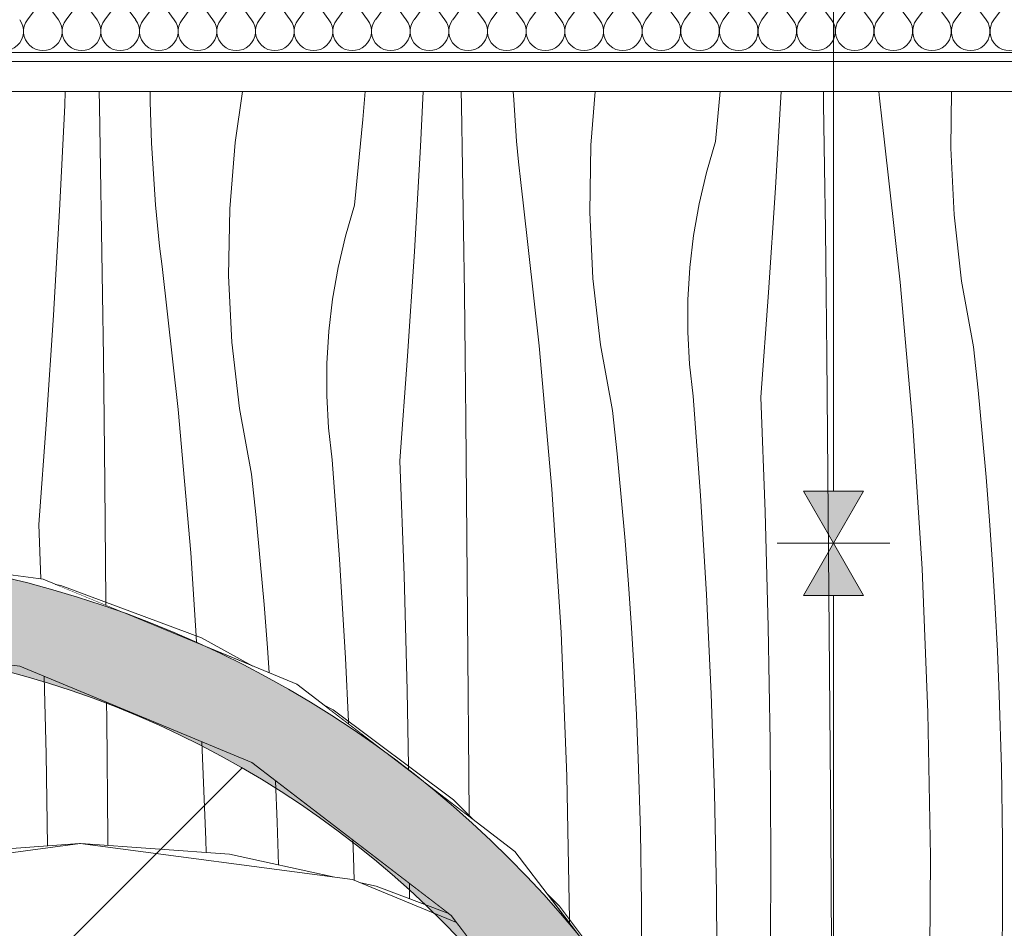
# Model space of a CAD drawing. Units: millimetres. Extents: x -7291 to 55622, y -100 to 10612.
# Drawn here: x 18878 to 19205, y 4481 to 4783 of the extents above; entities that cross this region are included whole.
import ezdxf

# ---------------------------------------------------------------- set-up
doc = ezdxf.new("R2010")
doc.units = ezdxf.units.MM
doc.header["$MEASUREMENT"] = 0
doc.linetypes.add('KAUSS punktiirjoon L', pattern=[4.233333, 2.116667, -2.116667])
doc.linetypes.add('Wipeout_Contour', pattern=[1000, 0, -1000])
for name, color, linetype, lineweight, true_color in [('D_ALGKLASSIDE ONN_5_SA - MÕÕDUD - erimööbel_Pen_No__245', 7, 'Continuous', 13, 0x474874), ('D_ALGKLASSIDE ONN_5_SA - RIPPLAED_Pen_No__172', 7, 'Continuous', 13, 0xb6b6b6), ('D_ALGKLASSIDE ONN_5_SA - RIPPLAED_Pen_No__241', 7, 'Continuous', 13, 0xff9433), ('D_ALGKLASSIDE ONN_5_SA - RIPPLAED_Pen_No__87', 7, 'Continuous', 9, 0x8a8a8a), ('D_ALGKLASSIDE ONN_5_SA - SISUSTUS - erimööbel_Pen_No__87', 7, 'Continuous', 9, 0x8a8a8a)]:
    doc.layers.add(name, color=color, linetype=linetype, lineweight=lineweight, true_color=true_color)
for name, color, linetype in [('D_ALGKLASSIDE ONN_5_SA - RIPPLAED', 7, 'Continuous'), ('D_ALGKLASSIDE ONN_5_SA - SISUSTUS - erimööbel', 7, 'Continuous'), ('D_ALGKLASSIDE ONN_5_SA - TREPP - piire', 7, 'Continuous')]:
    doc.layers.add(name, color=color, linetype=linetype)
doc.layers.add('D_ALGKLASSIDE ONN_5_SA - SISUSTUS - erimööbel_Pen_No__18', color=9, linetype='Continuous', lineweight=13)
doc.layers.add('D_ALGKLASSIDE ONN_5_SA - SISUSTUS - erimööbel_Pen_No__2', color=8, linetype='Continuous', lineweight=13)

# ---------------------------------------------------------------- blocks, each defined once
blk = doc.blocks.new('*X379', base_point=(-14578.99, 181.9))
at = {"layer": 'D_ALGKLASSIDE ONN_5_SA - SISUSTUS - erimööbel_Pen_No__18', "color": 9, "linetype": 'Continuous', "lineweight": 13}
for p, q in [((18892.51, 4754.61), (18892.7, 4759.2)), ((18904.05, 4754.44), (18903.96, 4759.2)), ((18920.97, 4759.2), (18920.96, 4755.86)), ((18949.17, 4742.31), (18951.65, 4759.2)), ((18991.63, 4749.93), (18992.4, 4759.2)), ((19010.84, 4740.92), (19011.75, 4759.2)), ((19024.5, 4754.72), (19024.42, 4759.2)), ((19041.84, 4756.44), (19041.69, 4759.2)), ((19067.45, 4741.37), (19068.89, 4759.2)), ((19108.99, 4742.65), (19110.56, 4759.2)), ((19128.89, 4727.23), (19130.74, 4759.2)), ((19144.91, 4755), (19144.84, 4759.2)), ((19163.52, 4757.06), (19163.32, 4759.2)), ((19187.18, 4740.37), (19187.47, 4759.2)), ((18921.14, 4748.99), (18920.96, 4755.86)), ((19042.29, 4749.58), (19041.84, 4756.44)), ((19145.22, 4734.11), (19144.91, 4755)), ((19164.23, 4750.22), (19163.52, 4757.06)), ((18890.77, 4719.74), (18892.51, 4754.61)), ((18904.43, 4733.55), (18904.05, 4754.44)), ((19024.84, 4733.83), (19024.5, 4754.72)), ((18921.41, 4742.13), (18921.14, 4748.99)), ((18988.92, 4721.48), (18991.63, 4749.93)), ((19042.82, 4742.73), (19042.29, 4749.58)), ((19165.03, 4743.4), (19164.23, 4750.22)), ((18921.77, 4735.27), (18921.41, 4742.13)), ((18947.39, 4720.2), (18949.17, 4742.31)), ((19043.45, 4735.89), (19042.82, 4742.73)), ((19105.95, 4732.37), (19108.99, 4742.65)), ((19170.36, 4695.88), (19165.03, 4743.4)), ((19008.82, 4706.06), (19010.84, 4740.92)), ((19067.11, 4719.19), (19067.45, 4741.37)), ((19188.28, 4718.21), (19187.18, 4740.37)), ((18922.22, 4728.41), (18921.77, 4735.27)), ((19044.16, 4729.05), (19043.45, 4735.89)), ((18904.77, 4712.66), (18904.43, 4733.55)), ((19025.15, 4712.94), (19024.84, 4733.83)), ((19103.5, 4721.93), (19105.95, 4732.37)), ((19145.49, 4713.21), (19145.22, 4734.11)), ((19044.96, 4722.23), (19044.16, 4729.05)), ((18922.76, 4721.56), (18922.22, 4728.41)), ((19126.58, 4692.4), (19128.89, 4727.23)), ((19050.3, 4674.71), (19044.96, 4722.23)), ((18888.75, 4684.89), (18890.77, 4719.74)), ((18923.38, 4714.72), (18922.76, 4721.56)), ((18947.04, 4698.02), (18947.39, 4720.2)), ((18985.88, 4711.2), (18988.92, 4721.48)), ((19068.21, 4697.04), (19067.11, 4719.19)), ((19101.65, 4711.36), (19103.5, 4721.93)), ((19190.81, 4696.18), (19188.28, 4718.21)), ((18905.08, 4691.76), (18904.77, 4712.66)), ((18924.09, 4707.88), (18923.38, 4714.72)), ((19025.43, 4692.04), (19025.15, 4712.94)), ((19145.74, 4692.32), (19145.49, 4713.21)), ((18983.43, 4700.75), (18985.88, 4711.2)), ((19100.4, 4700.71), (19101.65, 4711.36)), ((18924.9, 4701.06), (18924.09, 4707.88)), ((19006.51, 4671.23), (19008.82, 4706.06)), ((18930.23, 4653.54), (18924.9, 4701.06)), ((18981.58, 4690.19), (18983.43, 4700.75)), ((19099.76, 4690), (19100.4, 4700.71)), ((18948.14, 4675.87), (18947.04, 4698.02)), ((19070.75, 4675.01), (19068.21, 4697.04)), ((19194.78, 4674.36), (19190.81, 4696.18)), ((19174.57, 4648.25), (19170.36, 4695.88)), ((18905.36, 4670.87), (18905.08, 4691.76)), ((18980.33, 4679.54), (18981.58, 4690.19)), ((19025.67, 4671.15), (19025.43, 4692.04)), ((19099.73, 4679.28), (19099.76, 4690)), ((19123.99, 4657.58), (19126.58, 4692.4)), ((19145.94, 4671.43), (19145.74, 4692.32)), ((18886.45, 4650.06), (18888.75, 4684.89)), ((18979.69, 4668.83), (18980.33, 4679.54)), ((19100.3, 4668.57), (19099.73, 4679.28)), ((18950.68, 4653.84), (18948.14, 4675.87)), ((19054.5, 4627.08), (19050.3, 4674.71)), ((19074.71, 4653.19), (19070.75, 4675.01)), ((19196.3, 4659.93), (19194.78, 4674.36)), ((18905.6, 4649.98), (18905.36, 4670.87)), ((19003.92, 4636.41), (19006.51, 4671.23)), ((19025.88, 4650.26), (19025.67, 4671.15)), ((19146.3, 4632.08), (19145.94, 4671.43)), ((18979.66, 4658.11), (18979.69, 4668.83)), ((19101.49, 4657.91), (19100.3, 4668.57)), ((19197.7, 4645.49), (19196.3, 4659.93)), ((18980.24, 4647.4), (18979.66, 4658.11)), ((19103.95, 4624.95), (19101.49, 4657.91)), ((19125.43, 4619.45), (19123.99, 4657.58)), ((18934.44, 4605.91), (18930.23, 4653.54)), ((18954.64, 4632.01), (18950.68, 4653.84)), ((19026.23, 4610.91), (19025.88, 4650.26)), ((19076.24, 4638.76), (19074.71, 4653.19)), ((18883.85, 4615.24), (18886.45, 4650.06)), ((18905.81, 4629.08), (18905.6, 4649.98)), ((18981.42, 4636.74), (18980.24, 4647.4)), ((19177.66, 4600.53), (19174.57, 4648.25)), ((19198.97, 4631.03), (19197.7, 4645.49)), ((19077.63, 4624.32), (19076.24, 4638.76)), ((18983.88, 4603.78), (18981.42, 4636.74)), ((19005.36, 4598.28), (19003.92, 4636.41)), ((18956.17, 4617.59), (18954.64, 4632.01)), ((19146.64, 4592.74), (19146.3, 4632.08)), ((19200.1, 4616.57), (19198.97, 4631.03)), ((18906.16, 4589.74), (18905.81, 4629.08)), ((19057.59, 4579.36), (19054.5, 4627.08)), ((19078.9, 4609.86), (19077.63, 4624.32)), ((19105.96, 4591.97), (19103.95, 4624.95)), ((18957.57, 4603.14), (18956.17, 4617.59)), ((19126.47, 4581.31), (19125.43, 4619.45)), ((18884.53, 4597.22), (18883.85, 4615.24)), ((19201.11, 4602.09), (19200.1, 4616.57)), ((19026.57, 4571.57), (19026.23, 4610.91)), ((19080.04, 4595.4), (19078.9, 4609.86)), ((18936.23, 4578.22), (18934.44, 4605.91)), ((18958.83, 4588.69), (18957.57, 4603.14)), ((18985.9, 4570.8), (18983.88, 4603.78)), ((19201.98, 4587.61), (19201.11, 4602.09)), ((19006.4, 4560.14), (19005.36, 4598.28)), ((19179.62, 4552.75), (19177.66, 4600.53)), ((19081.04, 4580.92), (19080.04, 4595.4)), ((19107.53, 4558.96), (19105.96, 4591.97)), ((19146.96, 4553.4), (19146.64, 4592.74)), ((18906.16, 4589.43), (18906.16, 4589.74)), ((18959.97, 4574.23), (18958.83, 4588.69)), ((19202.73, 4573.12), (19201.98, 4587.61)), ((19059.55, 4531.58), (19057.59, 4579.36)), ((19081.91, 4566.44), (19081.04, 4580.92)), ((19127.11, 4543.16), (19126.47, 4581.31)), ((18960.54, 4565.96), (18959.97, 4574.23)), ((19026.89, 4532.22), (19026.57, 4571.57)), ((19203.34, 4558.62), (19202.73, 4573.12)), ((18986.89, 4549.82), (18985.9, 4570.8)), ((19082.66, 4551.95), (19081.91, 4566.44)), ((19006.82, 4534.9), (19006.4, 4560.14)), ((19108.64, 4525.93), (19107.53, 4558.96)), ((19204.07, 4534.49), (19203.34, 4558.62)), ((19083.27, 4537.45), (19082.66, 4551.95)), ((19147.27, 4514.05), (19146.96, 4553.4)), ((19180.45, 4504.94), (19179.62, 4552.75)), ((19127.34, 4505), (19127.11, 4543.16)), ((19084, 4513.32), (19083.27, 4537.45)), ((19027, 4518.48), (19026.89, 4532.22)), ((19204.43, 4510.34), (19204.07, 4534.49)), ((19060.38, 4484), (19059.55, 4531.58)), ((19109.31, 4492.89), (19108.64, 4525.93)), ((19084.37, 4489.17), (19084, 4513.32)), ((19147.57, 4474.71), (19147.27, 4514.05)), ((19204.44, 4486.19), (19204.43, 4510.34)), ((19127.17, 4466.85), (19127.34, 4505)), ((19180.15, 4457.12), (19180.45, 4504.94)), ((19109.53, 4459.85), (19109.31, 4492.89)), ((19084.37, 4465.02), (19084.37, 4489.17)), ((19204.08, 4462.05), (19204.44, 4486.19))]:
    blk.add_line(p, q, dxfattribs=at)
blk = doc.blocks.new('*X397', base_point=(-14578.99, 181.9))
at = {"layer": 'D_ALGKLASSIDE ONN_5_SA - SISUSTUS - erimööbel_Pen_No__18', "color": 9, "linetype": 'Continuous', "lineweight": 13}
for p, q in [((18886.33, 4538.97), (18885.63, 4564.79)), ((18906.5, 4550.4), (18906.45, 4556.17)), ((18906.83, 4511.05), (18906.5, 4550.4)), ((18939.48, 4510.41), (18938.14, 4543.04)), ((18886.84, 4508.44), (18886.33, 4538.97)), ((18963.2, 4516.28), (18962.62, 4530.11)), ((18963.63, 4502.08), (18963.2, 4516.28)), ((18906.85, 4508.53), (18906.83, 4511.05)), ((18939.55, 4506.19), (18939.48, 4510.41)), ((18988.58, 4504.76), (18988.39, 4510.34)), ((18988.73, 4497.07), (18988.58, 4504.76)), ((19007.23, 4490.86), (19007.2, 4495.91))]:
    blk.add_line(p, q, dxfattribs=at)
blk = doc.blocks.new('*X399', base_point=(-14578.99, 181.9))
at = {"layer": 'D_ALGKLASSIDE ONN_5_SA - SISUSTUS - erimööbel_Pen_No__18', "color": 9, "linetype": 'Continuous', "lineweight": 13}
for p, q in [((18906.17, 4588.48), (18906.16, 4589.43)), ((18936.37, 4575.97), (18936.23, 4578.22))]:
    blk.add_line(p, q, dxfattribs=at)
blk = doc.blocks.new('*X400', base_point=(-14578.99, 181.9))
at = {"layer": 'D_ALGKLASSIDE ONN_5_SA - SISUSTUS - erimööbel_Pen_No__18', "color": 9, "linetype": 'Continuous', "lineweight": 13}
for p, q in [((18986.93, 4548.95), (18986.89, 4549.82)), ((19006.84, 4533.67), (19006.82, 4534.9)), ((19027, 4518.2), (19027, 4518.48))]:
    blk.add_line(p, q, dxfattribs=at)
blk = doc.blocks.new('*X401', base_point=(-14578.99, 181.9))
at = {"layer": 'D_ALGKLASSIDE ONN_5_SA - SISUSTUS - erimööbel_Pen_No__18', "color": 9, "linetype": 'Continuous', "lineweight": 13}
for p, q in [((19060.38, 4483.77), (19060.38, 4484)), ((19060.38, 4482.85), (19060.38, 4483.77))]:
    blk.add_line(p, q, dxfattribs=at)
blk = doc.blocks.new('*X443', base_point=(-14578.99, 181.9))
at = {"layer": 'D_ALGKLASSIDE ONN_5_SA - RIPPLAED_Pen_No__241', "color": 30, "linetype": 'Continuous', "lineweight": 13, "true_color": 0xff9433}
for p, q in [((18880.11, 4783.13), (18883.96, 4788.27)), ((18890.39, 4783.13), (18886.54, 4788.27)), ((18892.96, 4783.13), (18896.82, 4788.27)), ((18903.25, 4783.13), (18899.39, 4788.27)), ((18905.82, 4783.13), (18909.68, 4788.27)), ((18916.11, 4783.13), (18912.25, 4788.27)), ((18918.68, 4783.13), (18922.54, 4788.27)), ((18928.96, 4783.13), (18925.11, 4788.27)), ((18931.54, 4783.13), (18935.39, 4788.27)), ((18941.82, 4783.13), (18937.96, 4788.27)), ((18944.39, 4783.13), (18948.25, 4788.27)), ((18954.68, 4783.13), (18950.82, 4788.27)), ((18957.25, 4783.13), (18961.11, 4788.27)), ((18967.54, 4783.13), (18963.68, 4788.27)), ((18970.11, 4783.13), (18973.96, 4788.27)), ((18980.39, 4783.13), (18976.54, 4788.27)), ((18982.96, 4783.13), (18986.82, 4788.27)), ((18993.25, 4783.13), (18989.39, 4788.27)), ((18995.82, 4783.13), (18999.68, 4788.27)), ((19006.11, 4783.13), (19002.25, 4788.27)), ((19008.68, 4783.13), (19012.54, 4788.27)), ((19018.96, 4783.13), (19015.11, 4788.27)), ((19021.54, 4783.13), (19025.39, 4788.27)), ((19031.82, 4783.13), (19027.96, 4788.27)), ((19034.39, 4783.13), (19038.25, 4788.27)), ((19044.68, 4783.13), (19040.82, 4788.27)), ((19047.25, 4783.13), (19051.11, 4788.27)), ((19057.54, 4783.13), (19053.68, 4788.27)), ((19060.11, 4783.13), (19063.96, 4788.27)), ((19070.39, 4783.13), (19066.54, 4788.27)), ((19072.96, 4783.13), (19076.82, 4788.27)), ((19083.25, 4783.13), (19079.39, 4788.27)), ((19085.82, 4783.13), (19089.68, 4788.27)), ((19096.11, 4783.13), (19092.25, 4788.27)), ((19098.68, 4783.13), (19102.54, 4788.27)), ((19108.96, 4783.13), (19105.11, 4788.27)), ((19111.54, 4783.13), (19115.39, 4788.27)), ((19121.82, 4783.13), (19117.96, 4788.27)), ((19124.39, 4783.13), (19128.25, 4788.27)), ((19134.68, 4783.13), (19130.82, 4788.27)), ((19137.25, 4783.13), (19141.11, 4788.27)), ((19147.54, 4783.13), (19143.68, 4788.27)), ((19150.11, 4783.13), (19153.96, 4788.27)), ((19160.39, 4783.13), (19156.54, 4788.27)), ((19162.96, 4783.13), (19166.82, 4788.27)), ((19173.25, 4783.13), (19169.39, 4788.27)), ((19175.82, 4783.13), (19179.68, 4788.27)), ((19186.11, 4783.13), (19182.25, 4788.27)), ((19188.68, 4783.13), (19192.54, 4788.27)), ((19198.96, 4783.13), (19195.11, 4788.27)), ((19201.54, 4783.13), (19205.39, 4788.27))]:
    blk.add_line(p, q, dxfattribs=at)
for centre in [(18872.39, 4779.27), (18885.25, 4779.27), (18898.11, 4779.27), (18910.96, 4779.27), (18923.82, 4779.27), (18936.68, 4779.27), (18949.54, 4779.27), (18962.39, 4779.27), (18975.25, 4779.27), (18988.11, 4779.27), (19000.96, 4779.27), (19013.82, 4779.27), (19026.68, 4779.27), (19039.54, 4779.27), (19052.39, 4779.27), (19065.25, 4779.27), (19078.11, 4779.27), (19090.96, 4779.27), (19103.82, 4779.27), (19116.68, 4779.27), (19129.54, 4779.27), (19142.39, 4779.27), (19155.25, 4779.27), (19168.11, 4779.27), (19180.96, 4779.27), (19193.82, 4779.27), (19206.68, 4779.27)]:
    blk.add_arc(centre, 6.43, 143.1301, 36.8699, dxfattribs=at)

msp = doc.modelspace()

# ---------------------------------------------------------------- wipeouts: each hides what was drawn before it
at = {"color": 254, "linetype": 'Wipeout_Contour', "lineweight": 0, "ltscale": 1530345.495468966}
msp.add_wipeout([(18467.11, 4385.6), (18474.2, 4404.6), (18498.13, 4448.42), (18528.06, 4488.4), (18563.37, 4523.71), (18603.34, 4553.64), (18647.17, 4577.57), (18693.96, 4595.02), (18742.76, 4605.64), (18792.57, 4609.2), (18842.38, 4605.64), (18875.75, 4598.38), (18885.3, 4597.12), (18889.48, 4595.39), (18891.17, 4595.02), (18937.96, 4577.57), (18955.13, 4568.2), (18969.72, 4562.16), (18978.41, 4555.49), (18981.79, 4553.64), (19021.77, 4523.71), (19028.21, 4517.28), (19042.21, 4506.53), (19052.95, 4492.53), (19057.08, 4488.4), (19087.01, 4448.42), (19087.53, 4447.46), (19097.83, 4434.05), (19107.16, 4411.53), (19110.94, 4404.6), (19119.2, 4382.44), (19132.79, 4349.63), (19136.81, 4319.09), (19139.01, 4309.01), (19140.04, 4294.62), (19144.72, 4259.05), (19139.99, 4223.11), (19139.01, 4209.39), (19136.92, 4199.78), (19132.79, 4168.46), (19118.05, 4132.87), (19110.94, 4113.8), (19107.68, 4107.84), (19097.83, 4084.05), (19086.08, 4068.74), (19057.08, 4030), (19053.96, 4026.88), (19042.21, 4011.56), (19026.88, 3999.8), (19021.77, 3994.69), (18981.79, 3964.76), (18979.8, 3963.67), (18969.72, 3955.94), (18952.8, 3948.93), (18937.96, 3940.83), (18891.17, 3923.38), (18885.3, 3920.97), (18872.17, 3919.24), (18842.38, 3912.76), (18799.83, 3909.72), (18794.72, 3909.05), (18793.2, 3909.25), (18792.57, 3909.2), (18742.76, 3912.76), (18706.38, 3920.68), (18704.13, 3920.97), (18703.15, 3921.38), (18693.96, 3923.38), (18647.17, 3940.83), (18603.34, 3964.76), (18563.37, 3994.69), (18528.06, 4030), (18498.13, 4069.98), (18474.2, 4113.8), (18467.11, 4132.8), (18467.11, 3709.2), (19672.11, 3709.2), (19672.11, 4759.2), (18467.11, 4759.2)], dxfattribs=at).dxf.layer = 'D_ALGKLASSIDE ONN_5_SA - SISUSTUS - erimööbel'

# ---------------------------------------------------------------- next in the draw order: hatches: boundary and pattern name
at = {"layer": 'D_ALGKLASSIDE ONN_5_SA - MÕÕDUD - erimööbel_Pen_No__245', "linetype": 'Continuous', "lineweight": 13, "true_color": 0x474874}
for points in [[(19148.17, 4609.05), (19158.17, 4626.37), (19138.17, 4626.37)], [(19148.17, 4609.05), (19138.17, 4591.73), (19158.17, 4591.73)]]:
    msp.add_hatch(color=167, dxfattribs=at).paths.add_polyline_path(points)

# ---------------------------------------------------------------- next in the draw order: linework, layer by layer
at = {"layer": 'D_ALGKLASSIDE ONN_5_SA - MÕÕDUD - erimööbel_Pen_No__245', "color": 167, "linetype": 'Continuous', "lineweight": 13, "true_color": 0x474874}
for p, q in [((19138.17, 4626.37), (19158.17, 4626.37)), ((19148.17, 4609.05), (19138.17, 4626.37)), ((19148.17, 4609.05), (19158.17, 4626.37)), ((19166.92, 4609.05), (19129.42, 4609.05)), ((19148.17, 4609.05), (19138.17, 4591.73)), ((19148.17, 4609.05), (19158.17, 4591.73)), ((19158.17, 4591.73), (19138.17, 4591.73)), ((19148.17, 3926.37), (19148.17, 4591.73))]:
    msp.add_line(p, q, dxfattribs=at)
at = {"layer": 'D_ALGKLASSIDE ONN_5_SA - SISUSTUS - erimööbel_Pen_No__87', "color": 252, "linetype": 'Continuous', "lineweight": 9, "true_color": 0x8a8a8a}
msp.add_line((18885.3, 4597.12), (18794.72, 4609.05), dxfattribs=at)

# ---------------------------------------------------------------- next in the draw order: block references
at = {"layer": 'D_ALGKLASSIDE ONN_5_SA - TREPP - piire', "color": 255, "linetype": 'KAUSS punktiirjoon L', "lineweight": 13}
msp.add_blockref('*X379', (-14578.99, 181.9), dxfattribs=at)

# ---------------------------------------------------------------- next in the draw order: wipeouts: each hides what was drawn before it
at = {"color": 254, "linetype": 'Wipeout_Contour', "lineweight": 0, "ltscale": 117963.714033}
msp.add_wipeout([(19972.45, 4772.2), (19962.45, 4772.2), (18182.46, 4772.2), (18172.46, 4772.2), (18172.46, 4759.2), (19972.45, 4759.2)], dxfattribs=at).dxf.layer = 'D_ALGKLASSIDE ONN_5_SA - RIPPLAED'
at = {"color": 254, "linetype": 'Wipeout_Contour', "lineweight": 0, "ltscale": 998094.488806}
msp.add_wipeout([(18474.72, 4259.05), (18485.62, 4176.22), (18517.59, 4099.05), (18568.44, 4032.77), (18573.44, 4028.94), (18561.63, 4060.59), (18560.23, 4067.04), (18559.58, 4068.61), (18559.11, 4072.21), (18551.02, 4109.39), (18547.46, 4159.2), (18551.02, 4209.01), (18559.11, 4246.19), (18559.58, 4249.79), (18560.23, 4251.36), (18561.63, 4257.81), (18579.08, 4304.6), (18592.33, 4328.85), (18594.54, 4334.2), (18596.99, 4337.39), (18603.02, 4348.42), (18632.94, 4388.4), (18646.66, 4402.12), (18650.17, 4406.69), (18654.74, 4410.19), (18668.25, 4423.71), (18708.23, 4453.64), (18719.06, 4459.55), (18722.65, 4462.31), (18728.69, 4464.81), (18752.06, 4477.57), (18798.85, 4495.02), (18804.71, 4496.3), (18807.07, 4497.27), (18812.47, 4497.99), (18847.65, 4505.64), (18897.46, 4509.2), (18897.89, 4509.17), (18947.27, 4505.64), (18981.84, 4498.12), (18988.24, 4497.27), (18991.04, 4496.12), (18996.06, 4495.02), (19019.97, 4486.11), (18954.72, 4536.17), (18877.54, 4568.14), (18794.72, 4579.05), (18711.9, 4568.14), (18634.72, 4536.17), (18568.44, 4485.32), (18517.59, 4419.05), (18485.62, 4341.87)], dxfattribs=at).dxf.layer = 'D_ALGKLASSIDE ONN_5_SA - SISUSTUS - erimööbel'
at = {"color": 254, "linetype": 'Wipeout_Contour', "lineweight": 0, "ltscale": 78341.762251}
msp.add_wipeout([(19052.95, 4492.53), (19079.99, 4457.29), (19080.63, 4456.94), (19057.08, 4488.4)], dxfattribs=at).dxf.layer = 'D_ALGKLASSIDE ONN_5_SA - SISUSTUS - erimööbel'

# ---------------------------------------------------------------- next in the draw order: hatches: boundary and pattern name
at = {"layer": 'D_ALGKLASSIDE ONN_5_SA - RIPPLAED_Pen_No__172', "linetype": 'Continuous', "lineweight": 13, "true_color": 0xb6b6b6}
h = msp.add_hatch(dxfattribs=at)
h.set_pattern_fill('__KATUSEKATE___Profiilpl_3B', color=253, style=0, pattern_type=2)
h.set_pattern_definition([(0, (64380.23, 1809.2), (0, 20), [])])
h.paths.add_polyline_path([(19972.45, 4772.2), (19962.45, 4772.2), (18182.46, 4772.2), (18172.46, 4772.2), (18172.46, 4759.2), (19972.45, 4759.2)])

# ---------------------------------------------------------------- next in the draw order: linework, layer by layer
at = {"layer": 'D_ALGKLASSIDE ONN_5_SA - MÕÕDUD - erimööbel_Pen_No__245', "color": 167, "linetype": 'Continuous', "lineweight": 13, "true_color": 0x474874}
msp.add_line((19148.17, 4626.37), (19148.17, 5545.88), dxfattribs=at)
at = {"layer": 'D_ALGKLASSIDE ONN_5_SA - RIPPLAED_Pen_No__87', "color": 252, "linetype": 'Continuous', "lineweight": 9, "true_color": 0x8a8a8a}
msp.add_line((19972.45, 4759.2), (18172.46, 4759.2), dxfattribs=at)
at = {"layer": 'D_ALGKLASSIDE ONN_5_SA - RIPPLAED_Pen_No__87', "color": 252, "linetype": 'Continuous', "lineweight": 9, "true_color": 0x8a8a8a, "flags": 128}
msp.add_lwpolyline([(19972.45, 4772.2), (19962.45, 4772.2), (18182.46, 4772.2), (18172.46, 4772.2)], dxfattribs=at)
at = {"layer": 'D_ALGKLASSIDE ONN_5_SA - SISUSTUS - erimööbel_Pen_No__87', "color": 252, "linetype": 'Continuous', "lineweight": 9, "true_color": 0x8a8a8a}
msp.add_line((18877.54, 4568.14), (18794.72, 4579.05), dxfattribs=at)

# ---------------------------------------------------------------- next in the draw order: block references
at = {"layer": 'D_ALGKLASSIDE ONN_5_SA - TREPP - piire', "color": 255, "linetype": 'KAUSS punktiirjoon L', "lineweight": 13}
for name in ['*X443', '*X397', '*X401']:
    msp.add_blockref(name, (-14578.99, 181.9), dxfattribs=at)

# ---------------------------------------------------------------- next in the draw order: wipeouts: each hides what was drawn before it
at = {"color": 254, "linetype": 'Wipeout_Contour', "lineweight": 0, "ltscale": 77863.883456}
msp.add_wipeout([(18891.17, 4595.02), (18889.48, 4595.39), (18955.13, 4568.2), (18937.96, 4577.57)], dxfattribs=at).dxf.layer = 'D_ALGKLASSIDE ONN_5_SA - SISUSTUS - erimööbel'
at = {"color": 254, "linetype": 'Wipeout_Contour', "lineweight": 0, "ltscale": 78147.2652}
msp.add_wipeout([(18978.41, 4555.49), (19028.21, 4517.28), (19021.77, 4523.71), (18981.79, 4553.64)], dxfattribs=at).dxf.layer = 'D_ALGKLASSIDE ONN_5_SA - SISUSTUS - erimööbel'
at = {"color": 254, "linetype": 'Wipeout_Contour', "lineweight": 0, "ltscale": 461565.270979}
msp.add_wipeout([(18547.65, 4159.2), (18559.58, 4068.61), (18577.21, 4026.04), (18632.45, 3983.66), (18620.53, 3999.2), (18588.56, 4076.38), (18577.65, 4159.2), (18588.56, 4242.02), (18620.53, 4319.2), (18671.38, 4385.47), (18737.65, 4436.33), (18814.83, 4468.3), (18897.65, 4479.2), (18980.48, 4468.3), (19057.65, 4436.33), (19059.92, 4434.59), (19022.81, 4482.96), (18988.24, 4497.27), (18897.65, 4509.2), (18807.07, 4497.27), (18722.65, 4462.31), (18650.17, 4406.69), (18594.54, 4334.2), (18559.58, 4249.79)], dxfattribs=at).dxf.layer = 'D_ALGKLASSIDE ONN_5_SA - SISUSTUS - erimööbel'

# ---------------------------------------------------------------- next in the draw order: hatches: boundary and pattern name
at = {"layer": 'D_ALGKLASSIDE ONN_5_SA - SISUSTUS - erimööbel_Pen_No__2', "linetype": 'Continuous', "lineweight": 13}
h = msp.add_hatch(color=8, dxfattribs=at)
h.paths.add_polyline_path([(19142.73, 4256.88, 1), (18442.73, 4256.88, 1)])
h.paths.add_polyline_path([(19111.99, 4256.93, -1), (18471.99, 4256.93, -1)], flags=0)
h = msp.add_hatch(dxfattribs=at)
h.set_pattern_fill('__VIIRUTUS___02_0005', color=8, style=0, pattern_type=2)
h.set_pattern_definition([(45, (64380.23, 1809.2), (-212.132, 212.132), []), (45, (64274.16, 1915.27), (-212.132, 212.132), [225, -75])])
h.paths.add_polyline_path([(19111.99, 4256.93, 1), (18471.99, 4256.93, 1)])

# ---------------------------------------------------------------- next in the draw order: linework, layer by layer
at = {"layer": 'D_ALGKLASSIDE ONN_5_SA - SISUSTUS - erimööbel_Pen_No__87', "color": 252, "linetype": 'Continuous', "lineweight": 9, "true_color": 0x8a8a8a}
for p, q in [((18969.72, 4562.16), (18885.3, 4597.12)), ((18889.48, 4595.39), (18891.17, 4595.02)), ((18891.17, 4595.02), (18937.96, 4577.57)), ((18937.96, 4577.57), (18955.13, 4568.2)), ((18954.72, 4536.17), (18877.54, 4568.14)), ((19042.21, 4506.53), (18969.72, 4562.16)), ((18978.41, 4555.49), (18981.79, 4553.64)), ((18981.79, 4553.64), (19021.77, 4523.71)), ((19020.99, 4485.32), (18954.72, 4536.17)), ((19021.77, 4523.71), (19028.21, 4517.28)), ((18897.65, 4509.2), (18807.07, 4497.27)), ((18847.65, 4505.64), (18897.46, 4509.2)), ((18897.46, 4509.2), (18897.58, 4509.19)), ((18988.24, 4497.27), (18897.65, 4509.2)), ((18897.89, 4509.17), (18947.27, 4505.64)), ((19097.83, 4434.05), (19042.21, 4506.53)), ((18947.27, 4505.64), (18981.84, 4498.12)), ((19022.81, 4482.96), (18988.24, 4497.27)), ((18991.04, 4496.12), (18996.06, 4495.02)), ((18996.06, 4495.02), (19019.97, 4486.11)), ((19052.95, 4492.53), (19057.08, 4488.4)), ((19057.08, 4488.4), (19087.01, 4448.42)), ((19071.85, 4419.05), (19020.99, 4485.32))]:
    msp.add_line(p, q, dxfattribs=at)
at = {"layer": 'D_ALGKLASSIDE ONN_5_SA - SISUSTUS - erimööbel_Pen_No__87', "color": 252, "linetype": 'Continuous', "lineweight": 9, "true_color": 0x8a8a8a, "flags": 128}
for points in [[(19142.73, 4256.88, 1), (18442.73, 4256.88, 1)], [(19111.99, 4256.93, 1), (18471.99, 4256.93, 1)], [(19111.99, 4256.93, 1), (18471.99, 4256.93, 1)]]:
    msp.add_lwpolyline(points, format="xyb", close=True, dxfattribs=at)

# ---------------------------------------------------------------- next in the draw order: block references
at = {"layer": 'D_ALGKLASSIDE ONN_5_SA - TREPP - piire', "color": 255, "linetype": 'KAUSS punktiirjoon L', "lineweight": 13}
for name in ['*X399', '*X400']:
    msp.add_blockref(name, (-14578.99, 181.9), dxfattribs=at)

doc.saveas('drawing.dxf')
